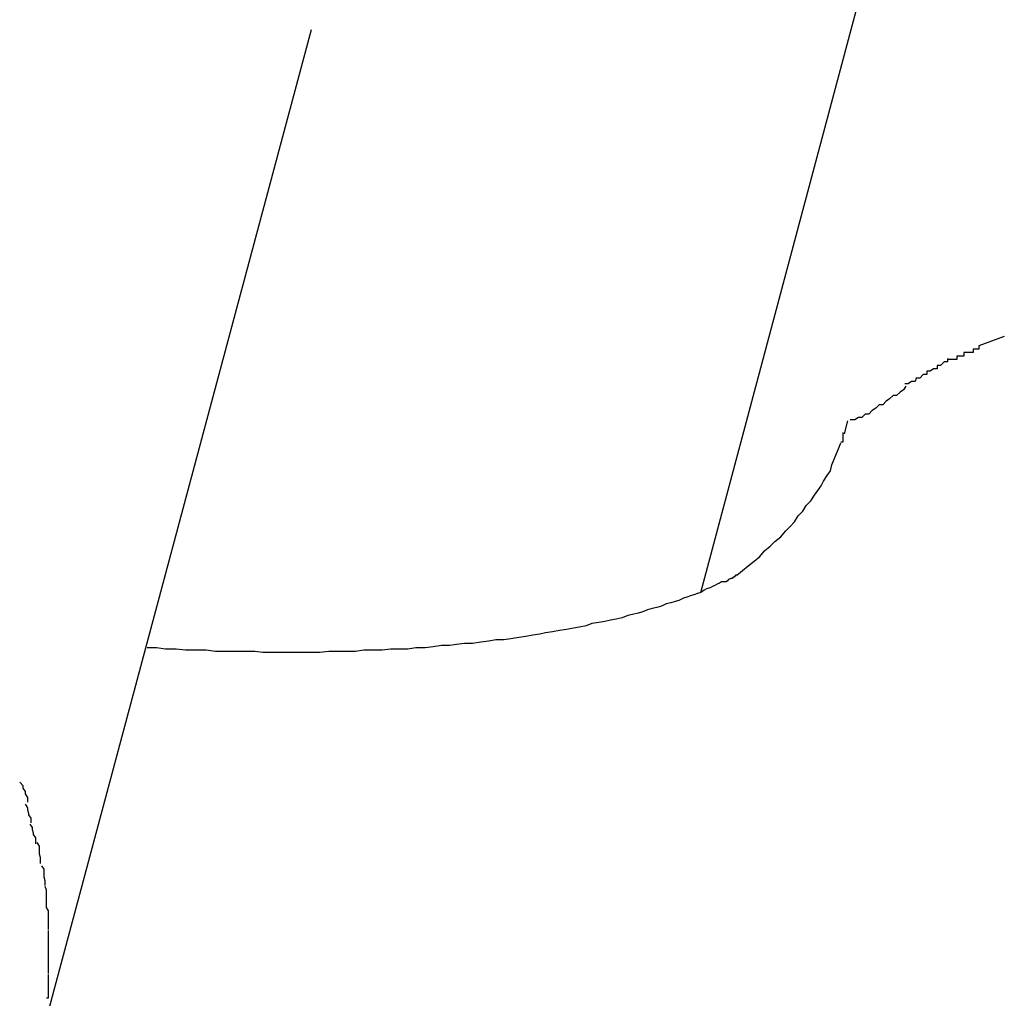
# Model space of a CAD drawing. Extents: x -42 to 42, y -34.5 to 34.5.
# Drawn here: x -15.3 to -15.2, y 21 to 21.1 of the extents above; entities that cross this region are included whole.
import ezdxf

# ---------------------------------------------------------------- set-up
doc = ezdxf.new("R2010")
doc.units = 0
doc.layers.get('0').update_dxf_attribs({"linetype": 'CONTINUOUS'})

msp = doc.modelspace()

# ---------------------------------------------------------------- linework, layer by layer
at = {"color": 0}
for points in [[(-15.2633, 21.0287), (-15.2412, 21.1115)], [(-15.321, 20.9874), (-15.2969, 21.0773)], [(-15.2371, 21.0508), (-15.2393, 21.05)], [(-15.2393, 21.05), (-15.2393, 21.05), (-15.2393, 21.0497), (-15.2395, 21.0497), (-15.2395, 21.0497), (-15.2398, 21.0497), (-15.2398, 21.0494), (-15.2401, 21.0494), (-15.2403, 21.0494), (-15.2406, 21.0494), (-15.2406, 21.0491), (-15.2409, 21.0491), (-15.2409, 21.0491), (-15.2412, 21.0491), (-15.2412, 21.0488), (-15.2415, 21.0488), (-15.2417, 21.0488), (-15.242, 21.0488)], [(-15.2393, 21.05), (-15.2393, 21.05), (-15.2393, 21.0497), (-15.2395, 21.0497), (-15.2395, 21.0497), (-15.2398, 21.0497), (-15.2398, 21.0494), (-15.2401, 21.0494), (-15.2403, 21.0494), (-15.2406, 21.0494), (-15.2406, 21.0491), (-15.2409, 21.0491), (-15.2409, 21.0491), (-15.2412, 21.0491), (-15.2412, 21.0488), (-15.2415, 21.0488), (-15.2417, 21.0488), (-15.242, 21.0488)], [(-15.242, 21.0489), (-15.242, 21.0489), (-15.242, 21.0486), (-15.2423, 21.0486), (-15.2426, 21.0483), (-15.2429, 21.0483), (-15.2429, 21.048), (-15.2432, 21.048), (-15.2435, 21.0478), (-15.2438, 21.0478), (-15.2438, 21.0475), (-15.2441, 21.0475), (-15.2444, 21.0472), (-15.2447, 21.0472), (-15.2448, 21.0469), (-15.2451, 21.0469), (-15.2454, 21.0467), (-15.2457, 21.0467)], [(-15.242, 21.0489), (-15.242, 21.0489), (-15.242, 21.0486), (-15.2423, 21.0486), (-15.2426, 21.0483), (-15.2429, 21.0483), (-15.2429, 21.048), (-15.2432, 21.048), (-15.2435, 21.0478), (-15.2438, 21.0478), (-15.2438, 21.0475), (-15.2441, 21.0475), (-15.2444, 21.0472), (-15.2447, 21.0472), (-15.2448, 21.0469), (-15.2451, 21.0469), (-15.2454, 21.0467), (-15.2457, 21.0467)], [(-15.2456, 21.0465), (-15.2456, 21.0465), (-15.2458, 21.0462), (-15.2461, 21.046), (-15.2464, 21.0457), (-15.2467, 21.0457), (-15.247, 21.0454), (-15.2473, 21.0452), (-15.2476, 21.0449), (-15.2479, 21.0449), (-15.2482, 21.0446), (-15.2485, 21.0444), (-15.2488, 21.0441), (-15.2491, 21.0441), (-15.2494, 21.0438), (-15.2497, 21.0438), (-15.25, 21.0436), (-15.2504, 21.0436)], [(-15.2456, 21.0465), (-15.2456, 21.0465), (-15.2458, 21.0462), (-15.2461, 21.046), (-15.2464, 21.0457), (-15.2467, 21.0457), (-15.247, 21.0454), (-15.2473, 21.0452), (-15.2476, 21.0449), (-15.2479, 21.0449), (-15.2482, 21.0446), (-15.2485, 21.0444), (-15.2488, 21.0441), (-15.2491, 21.0441), (-15.2494, 21.0438), (-15.2497, 21.0438), (-15.25, 21.0436), (-15.2504, 21.0436)], [(-15.2509, 21.0424), (-15.2506, 21.0435)], [(-15.2512, 21.0417), (-15.2512, 21.0417), (-15.251, 21.0417), (-15.251, 21.0417), (-15.251, 21.0417), (-15.251, 21.0417), (-15.251, 21.0417), (-15.251, 21.0417), (-15.251, 21.0417), (-15.251, 21.042), (-15.251, 21.042), (-15.251, 21.042), (-15.251, 21.042), (-15.251, 21.0422), (-15.251, 21.0422), (-15.251, 21.0422), (-15.251, 21.0422), (-15.251, 21.0425)], [(-15.2512, 21.0417), (-15.2512, 21.0417), (-15.251, 21.0417), (-15.251, 21.0417), (-15.251, 21.0417), (-15.251, 21.0417), (-15.251, 21.0417), (-15.251, 21.0417), (-15.251, 21.0417), (-15.251, 21.042), (-15.251, 21.042), (-15.251, 21.042), (-15.251, 21.042), (-15.251, 21.0422), (-15.251, 21.0422), (-15.251, 21.0422), (-15.251, 21.0422), (-15.251, 21.0425)], [(-15.2602, 21.0302), (-15.2597, 21.0306), (-15.2592, 21.031), (-15.2587, 21.0314), (-15.2582, 21.0318), (-15.2578, 21.0323), (-15.2573, 21.0327), (-15.2569, 21.0331), (-15.2564, 21.0335), (-15.256, 21.034), (-15.2556, 21.0344), (-15.2552, 21.0348), (-15.2549, 21.0353), (-15.2545, 21.0357), (-15.2542, 21.0362), (-15.2538, 21.0366), (-15.2535, 21.0371), (-15.2532, 21.0375), (-15.2529, 21.0379), (-15.2527, 21.0383), (-15.2524, 21.0388), (-15.2521, 21.0392), (-15.252, 21.0397), (-15.2518, 21.0402), (-15.2516, 21.0407), (-15.2514, 21.0411), (-15.2512, 21.0416)], [(-15.2602, 21.0302), (-15.2602, 21.0302), (-15.2602, 21.0302), (-15.2602, 21.0302), (-15.2603, 21.0302), (-15.2603, 21.0301), (-15.2604, 21.0301), (-15.2604, 21.03), (-15.2605, 21.03), (-15.2606, 21.0299), (-15.2607, 21.0299), (-15.2609, 21.0298), (-15.261, 21.0297), (-15.2611, 21.0296), (-15.2613, 21.0296), (-15.2615, 21.0296), (-15.2617, 21.0295), (-15.2619, 21.0294), (-15.2621, 21.0293), (-15.2623, 21.0292), (-15.2625, 21.0291), (-15.2628, 21.029), (-15.263, 21.0289), (-15.2633, 21.0287), (-15.2636, 21.0286), (-15.2639, 21.0285), (-15.2642, 21.0284), (-15.2645, 21.0283), (-15.2648, 21.0282), (-15.2652, 21.028), (-15.2655, 21.0279), (-15.2659, 21.0278), (-15.2663, 21.0277), (-15.2667, 21.0275), (-15.2671, 21.0274), (-15.2675, 21.0273), (-15.2679, 21.0272), (-15.2684, 21.027), (-15.2687, 21.0269), (-15.2692, 21.0268), (-15.2696, 21.0267), (-15.2701, 21.0265), (-15.2706, 21.0264), (-15.2711, 21.0263), (-15.2716, 21.0262), (-15.2721, 21.0261), (-15.2727, 21.026), (-15.2732, 21.0258), (-15.2738, 21.0257), (-15.2743, 21.0256), (-15.2749, 21.0255), (-15.2755, 21.0254), (-15.2761, 21.0253), (-15.2767, 21.0252), (-15.2772, 21.0251), (-15.2778, 21.025), (-15.2784, 21.0249), (-15.279, 21.0248), (-15.2797, 21.0247), (-15.2803, 21.0246), (-15.281, 21.0246), (-15.2816, 21.0245), (-15.2823, 21.0244), (-15.283, 21.0243), (-15.2837, 21.0243), (-15.2844, 21.0242), (-15.285, 21.0241), (-15.2857, 21.0241), (-15.2864, 21.024), (-15.2871, 21.0239), (-15.2879, 21.0239), (-15.2886, 21.0238), (-15.2893, 21.0238), (-15.2901, 21.0238), (-15.2908, 21.0237), (-15.2916, 21.0237), (-15.2924, 21.0237), (-15.2931, 21.0236), (-15.2938, 21.0236), (-15.2946, 21.0236), (-15.2954, 21.0236), (-15.2962, 21.0235), (-15.297, 21.0235), (-15.2978, 21.0235), (-15.2986, 21.0235), (-15.2994, 21.0235), (-15.3002, 21.0235), (-15.3011, 21.0235), (-15.3018, 21.0236), (-15.3026, 21.0236), (-15.3035, 21.0236), (-15.3043, 21.0236), (-15.3052, 21.0236), (-15.306, 21.0237), (-15.3069, 21.0237), (-15.3078, 21.0237), (-15.3086, 21.0238), (-15.3095, 21.0238), (-15.3103, 21.0239), (-15.3111, 21.0239)], [(-15.3214, 21.0106), (-15.3214, 21.0106), (-15.3214, 21.0106), (-15.3214, 21.0106), (-15.3214, 21.0106), (-15.3214, 21.0108), (-15.3214, 21.0108), (-15.3214, 21.011), (-15.3214, 21.011), (-15.3216, 21.0113), (-15.3216, 21.0113), (-15.3216, 21.0115), (-15.3216, 21.0115), (-15.3218, 21.0118), (-15.3218, 21.0118), (-15.3218, 21.012), (-15.3218, 21.012), (-15.3221, 21.0123)], [(-15.3214, 21.0106), (-15.3214, 21.0106), (-15.3214, 21.0106), (-15.3214, 21.0106), (-15.3214, 21.0106), (-15.3214, 21.0108), (-15.3214, 21.0108), (-15.3214, 21.011), (-15.3214, 21.011), (-15.3216, 21.0113), (-15.3216, 21.0113), (-15.3216, 21.0115), (-15.3216, 21.0115), (-15.3218, 21.0118), (-15.3218, 21.0118), (-15.3218, 21.012), (-15.3218, 21.012), (-15.3221, 21.0123)], [(-15.3211, 21.0088), (-15.3211, 21.0088), (-15.3211, 21.0088), (-15.3211, 21.0088), (-15.3211, 21.0088), (-15.3211, 21.009), (-15.3211, 21.009), (-15.3211, 21.0092), (-15.3211, 21.0092), (-15.3213, 21.0095), (-15.3213, 21.0095), (-15.3213, 21.0096), (-15.3213, 21.0096), (-15.3214, 21.0099), (-15.3214, 21.0099), (-15.3214, 21.0101), (-15.3214, 21.0101), (-15.3216, 21.0104)], [(-15.3211, 21.0088), (-15.3211, 21.0088), (-15.3211, 21.0088), (-15.3211, 21.0088), (-15.3211, 21.0088), (-15.3211, 21.009), (-15.3211, 21.009), (-15.3211, 21.0092), (-15.3211, 21.0092), (-15.3213, 21.0095), (-15.3213, 21.0095), (-15.3213, 21.0096), (-15.3213, 21.0096), (-15.3214, 21.0099), (-15.3214, 21.0099), (-15.3214, 21.0101), (-15.3214, 21.0101), (-15.3216, 21.0104)], [(-15.3207, 21.007), (-15.3207, 21.007), (-15.3207, 21.007), (-15.3207, 21.007), (-15.3207, 21.007), (-15.3207, 21.0073), (-15.3207, 21.0073), (-15.3207, 21.0075), (-15.3207, 21.0075), (-15.3209, 21.0078), (-15.3209, 21.0078), (-15.3209, 21.0079), (-15.3209, 21.0079), (-15.321, 21.0082), (-15.321, 21.0082), (-15.321, 21.0084), (-15.321, 21.0084), (-15.3212, 21.0087)], [(-15.3207, 21.007), (-15.3207, 21.007), (-15.3207, 21.007), (-15.3207, 21.007), (-15.3207, 21.007), (-15.3207, 21.0073), (-15.3207, 21.0073), (-15.3207, 21.0075), (-15.3207, 21.0075), (-15.3209, 21.0078), (-15.3209, 21.0078), (-15.3209, 21.0079), (-15.3209, 21.0079), (-15.321, 21.0082), (-15.321, 21.0082), (-15.321, 21.0084), (-15.321, 21.0084), (-15.3212, 21.0087)], [(-15.3203, 21.0053), (-15.3203, 21.0053), (-15.3203, 21.0053), (-15.3203, 21.0053), (-15.3203, 21.0053), (-15.3203, 21.0055), (-15.3203, 21.0055), (-15.3203, 21.0058), (-15.3203, 21.0058), (-15.3204, 21.0061), (-15.3204, 21.0061), (-15.3204, 21.0063), (-15.3204, 21.0063), (-15.3204, 21.0066), (-15.3204, 21.0066), (-15.3204, 21.0068), (-15.3204, 21.0068), (-15.3206, 21.0071)], [(-15.3203, 21.0053), (-15.3203, 21.0053), (-15.3203, 21.0053), (-15.3203, 21.0053), (-15.3203, 21.0053), (-15.3203, 21.0055), (-15.3203, 21.0055), (-15.3203, 21.0058), (-15.3203, 21.0058), (-15.3204, 21.0061), (-15.3204, 21.0061), (-15.3204, 21.0063), (-15.3204, 21.0063), (-15.3204, 21.0066), (-15.3204, 21.0066), (-15.3204, 21.0068), (-15.3204, 21.0068), (-15.3206, 21.0071)], [(-15.3199, 21.0034), (-15.3199, 21.0034), (-15.3199, 21.0034), (-15.3199, 21.0034), (-15.3199, 21.0034), (-15.3199, 21.0036), (-15.3199, 21.0036), (-15.3199, 21.0038), (-15.3199, 21.0038), (-15.32, 21.0041), (-15.32, 21.0041), (-15.32, 21.0043), (-15.32, 21.0043), (-15.32, 21.0046), (-15.32, 21.0046), (-15.32, 21.0048), (-15.32, 21.0048), (-15.3202, 21.0051)], [(-15.3199, 21.0034), (-15.3199, 21.0034), (-15.3199, 21.0034), (-15.3199, 21.0034), (-15.3199, 21.0034), (-15.3199, 21.0036), (-15.3199, 21.0036), (-15.3199, 21.0038), (-15.3199, 21.0038), (-15.32, 21.0041), (-15.32, 21.0041), (-15.32, 21.0043), (-15.32, 21.0043), (-15.32, 21.0046), (-15.32, 21.0046), (-15.32, 21.0048), (-15.32, 21.0048), (-15.3202, 21.0051)], [(-15.3198, 21.0015), (-15.3198, 21.0015), (-15.3198, 21.0015), (-15.3198, 21.0015), (-15.3198, 21.0015), (-15.3198, 21.0018), (-15.3198, 21.0018), (-15.3198, 21.002), (-15.3198, 21.002), (-15.3198, 21.0023), (-15.3198, 21.0023), (-15.3198, 21.0025), (-15.3198, 21.0025), (-15.3198, 21.0028), (-15.3198, 21.0028), (-15.3198, 21.003), (-15.3198, 21.003), (-15.3199, 21.0033)], [(-15.3198, 21.0015), (-15.3198, 21.0015), (-15.3198, 21.0015), (-15.3198, 21.0015), (-15.3198, 21.0015), (-15.3198, 21.0018), (-15.3198, 21.0018), (-15.3198, 21.002), (-15.3198, 21.002), (-15.3198, 21.0023), (-15.3198, 21.0023), (-15.3198, 21.0025), (-15.3198, 21.0025), (-15.3198, 21.0028), (-15.3198, 21.0028), (-15.3198, 21.003), (-15.3198, 21.003), (-15.3199, 21.0033)], [(-15.3196, 20.9996), (-15.3196, 20.9996), (-15.3196, 20.9996), (-15.3196, 20.9996), (-15.3196, 20.9996), (-15.3196, 20.9999), (-15.3196, 20.9999), (-15.3196, 21.0002), (-15.3196, 21.0002), (-15.3196, 21.0005), (-15.3196, 21.0005), (-15.3196, 21.0007), (-15.3196, 21.0007), (-15.3196, 21.001), (-15.3196, 21.001), (-15.3196, 21.0012), (-15.3196, 21.0012), (-15.3198, 21.0015)], [(-15.3196, 20.9996), (-15.3196, 20.9996), (-15.3196, 20.9996), (-15.3196, 20.9996), (-15.3196, 20.9996), (-15.3196, 20.9999), (-15.3196, 20.9999), (-15.3196, 21.0002), (-15.3196, 21.0002), (-15.3196, 21.0005), (-15.3196, 21.0005), (-15.3196, 21.0007), (-15.3196, 21.0007), (-15.3196, 21.001), (-15.3196, 21.001), (-15.3196, 21.0012), (-15.3196, 21.0012), (-15.3198, 21.0015)], [(-15.3196, 20.9976), (-15.3196, 20.9976), (-15.3196, 20.9976), (-15.3196, 20.9976), (-15.3196, 20.9976), (-15.3196, 20.9976), (-15.3196, 20.9976), (-15.3196, 20.9976), (-15.3196, 20.9976), (-15.3196, 20.9977), (-15.3196, 20.9977), (-15.3196, 20.9977), (-15.3196, 20.9977), (-15.3196, 20.9977), (-15.3196, 20.9977), (-15.3196, 20.9977), (-15.3196, 20.9977), (-15.3196, 20.9979), (-15.3196, 20.9979), (-15.3196, 20.9979), (-15.3196, 20.9979), (-15.3196, 20.9979), (-15.3196, 20.9982), (-15.3196, 20.9982), (-15.3196, 20.9983), (-15.3196, 20.9983), (-15.3196, 20.9986), (-15.3196, 20.9986), (-15.3196, 20.9986), (-15.3196, 20.9986), (-15.3196, 20.9989), (-15.3196, 20.9989), (-15.3196, 20.9992), (-15.3196, 20.9992), (-15.3196, 20.9995)], [(-15.3196, 20.9976), (-15.3196, 20.9976), (-15.3196, 20.9976), (-15.3196, 20.9976), (-15.3196, 20.9976), (-15.3196, 20.9976), (-15.3196, 20.9976), (-15.3196, 20.9976), (-15.3196, 20.9976), (-15.3196, 20.9977), (-15.3196, 20.9977), (-15.3196, 20.9977), (-15.3196, 20.9977), (-15.3196, 20.9977), (-15.3196, 20.9977), (-15.3196, 20.9977), (-15.3196, 20.9977), (-15.3196, 20.9979), (-15.3196, 20.9979), (-15.3196, 20.9979), (-15.3196, 20.9979), (-15.3196, 20.9979), (-15.3196, 20.9982), (-15.3196, 20.9982), (-15.3196, 20.9983), (-15.3196, 20.9983), (-15.3196, 20.9986), (-15.3196, 20.9986), (-15.3196, 20.9986), (-15.3196, 20.9986), (-15.3196, 20.9989), (-15.3196, 20.9989), (-15.3196, 20.9992), (-15.3196, 20.9992), (-15.3196, 20.9995)], [(-15.3196, 20.9958), (-15.3196, 20.9958), (-15.3196, 20.9958), (-15.3196, 20.9958), (-15.3196, 20.9958), (-15.3196, 20.9961), (-15.3196, 20.9961), (-15.3196, 20.9963), (-15.3196, 20.9963), (-15.3196, 20.9966), (-15.3196, 20.9966), (-15.3196, 20.9967), (-15.3196, 20.9967), (-15.3196, 20.997), (-15.3196, 20.997), (-15.3196, 20.9973), (-15.3196, 20.9973), (-15.3196, 20.9976)], [(-15.3196, 20.9958), (-15.3196, 20.9958), (-15.3196, 20.9958), (-15.3196, 20.9958), (-15.3196, 20.9958), (-15.3196, 20.9961), (-15.3196, 20.9961), (-15.3196, 20.9963), (-15.3196, 20.9963), (-15.3196, 20.9966), (-15.3196, 20.9966), (-15.3196, 20.9967), (-15.3196, 20.9967), (-15.3196, 20.997), (-15.3196, 20.997), (-15.3196, 20.9973), (-15.3196, 20.9973), (-15.3196, 20.9976)], [(-15.3198, 20.9937), (-15.3198, 20.9937), (-15.3196, 20.9937), (-15.3196, 20.9937), (-15.3196, 20.9937), (-15.3196, 20.994), (-15.3196, 20.994), (-15.3196, 20.9943), (-15.3196, 20.9943), (-15.3196, 20.9946), (-15.3196, 20.9946), (-15.3196, 20.9948), (-15.3196, 20.9948), (-15.3196, 20.9951), (-15.3196, 20.9951), (-15.3196, 20.9954), (-15.3196, 20.9954), (-15.3196, 20.9957)], [(-15.3198, 20.9937), (-15.3198, 20.9937), (-15.3196, 20.9937), (-15.3196, 20.9937), (-15.3196, 20.9937), (-15.3196, 20.994), (-15.3196, 20.994), (-15.3196, 20.9943), (-15.3196, 20.9943), (-15.3196, 20.9946), (-15.3196, 20.9946), (-15.3196, 20.9948), (-15.3196, 20.9948), (-15.3196, 20.9951), (-15.3196, 20.9951), (-15.3196, 20.9954), (-15.3196, 20.9954), (-15.3196, 20.9957)]]:
    msp.add_lwpolyline(points, dxfattribs=at)

doc.saveas('drawing.dxf')
